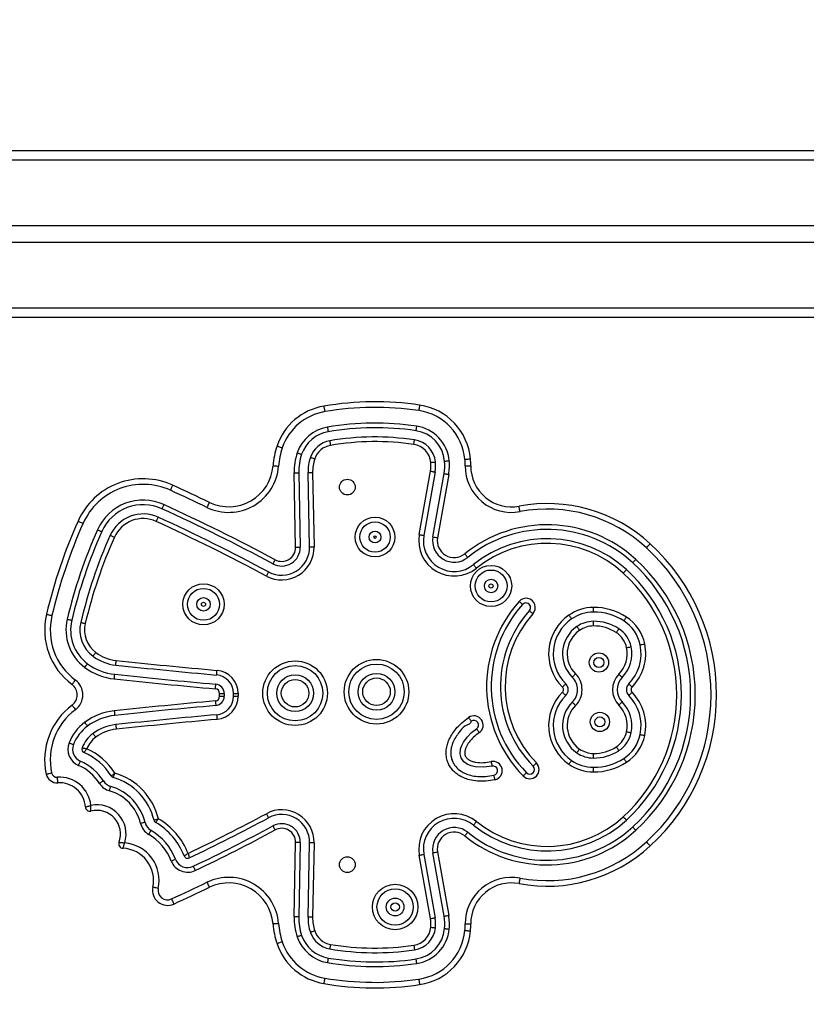
# Model space of a CAD drawing. Units: millimetres. Extents: x -331 to 1086, y 710 to 1417.
# Drawn here: x 386 to 429, y 1028 to 1081 of the extents above; entities that cross this region are included whole.
import ezdxf

# ---------------------------------------------------------------- set-up
doc = ezdxf.new("R2010")
doc.units = ezdxf.units.MM
doc.header["$LTSCALE"] = 50
doc.header["$PDSIZE"] = -1
doc.layers.add('VP-DIM', color=7, linetype='Continuous')
doc.layers.add('VP-EQ', color=7, linetype='Continuous', true_color=0x8a3492)
doc.dimstyles.get("Standard").update_dxf_attribs({"dimtxt": 14, "dimasz": 20, "dimexe": 20, "dimexo": 50, "dimgap": 20, "dimtad": 0, "dimdec": 0, "dimzin": 0, "dimdsep": 46, "dimtxsty": 'Standard', "dimcen": -0.09, "dimadec": 0, "dimazin": 0, "dimtfac": 1, "dimtdec": 4, "dimtofl": 0, "dimtmove": 0, "dimatfit": 3, "dimfxl": 70, "dimfxlon": 1, "dimtolj": 1, "dimtzin": 0, "dimarcsym": 0})

# ---------------------------------------------------------------- blocks, each defined once
blk = doc.blocks.new('*D676')
at = {"layer": 'Defpoints', "color": 0}
for p in [(201.821, 1397.341), (881.821, 966.841), (201.821, 859.841)]:
    blk.add_point(p, dxfattribs=at)
at = {"layer": 'VP-DIM', "color": 0, "lineweight": -2}
for p, q in [((201.821, 1327.341), (201.821, 1417.341)), ((881.821, 1327.341), (881.821, 1417.341)), ((221.821, 1397.341), (510.66, 1397.341)), ((861.821, 1397.341), (585.66, 1397.341))]:
    blk.add_line(p, q, dxfattribs=at)
at = {"layer": 'VP-DIM', "color": 0}
for points in [[(221.821, 1400.674), (221.821, 1394.008), (201.821, 1397.341)], [(861.821, 1394.008), (861.821, 1400.674), (881.821, 1397.341)]]:
    blk.add_solid(points, dxfattribs=at)
at = {"layer": 'VP-DIM', "color": 0, "insert": (548.16, 1397.341), "char_height": 14, "attachment_point": 5}
blk.add_mtext('\\A1;680', dxfattribs=at)
blk = doc.blocks.new('*D677')
at = {"layer": 'Defpoints', "color": 0}
for p in [(732.028, 1331.771), (351.821, 1069.791), (732.028, 865.751)]:
    blk.add_point(p, dxfattribs=at)
at = {"layer": 'VP-DIM', "color": 0, "lineweight": -2}
for p, q in [((351.821, 1261.771), (351.821, 1351.771)), ((732.028, 1261.771), (732.028, 1351.771)), ((371.821, 1331.771), (513.933, 1331.771)), ((712.028, 1331.771), (588.933, 1331.771))]:
    blk.add_line(p, q, dxfattribs=at)
at = {"layer": 'VP-DIM', "color": 0}
for points in [[(371.821, 1335.104), (371.821, 1328.438), (351.821, 1331.771)], [(712.028, 1328.438), (712.028, 1335.104), (732.028, 1331.771)]]:
    blk.add_solid(points, dxfattribs=at)
at = {"layer": 'VP-DIM', "color": 0, "insert": (551.433, 1331.771), "char_height": 14, "attachment_point": 5}
blk.add_mtext('\\A1;380', dxfattribs=at)
blk = doc.blocks.new('wd1457')
at = {"color": 7, "linetype": 'Continuous', "lineweight": 25}
for p, q in [((-607.14, 64.592), (-227.14, 64.592)), ((-607.14, 64.092), (-227.14, 64.092)), ((-607.14, 60.542), (-227.14, 60.542)), ((-607.14, 59.642), (-227.14, 59.642)), ((-607.14, 56.092), (-227.14, 56.092)), ((-607.14, 55.592), (-227.14, 55.592)), ((-557.654, 43.164), (-557.735, 47.182)), ((-557.485, 47.187), (-557.404, 43.169)), ((-556.904, 43.179), (-556.985, 47.197)), ((-556.736, 47.202), (-556.654, 43.184)), ((-550.978, 43.849), (-550.375, 47.275)), ((-550.129, 47.231), (-550.732, 43.806)), ((-550.239, 43.719), (-549.637, 47.145)), ((-549.391, 47.102), (-549.993, 43.676)), ((-561.758, 35.111), (-561.758, 35.265)), ((-561.758, 35.265), (-561.508, 35.265)), ((-561.508, 35.265), (-561.508, 35.111)), ((-561.008, 35.265), (-560.758, 35.265)), ((-561.008, 35.111), (-561.008, 35.265)), ((-560.758, 35.265), (-560.758, 35.111)), ((-561.758, 35.111), (-561.508, 35.111)), ((-561.008, 35.111), (-560.758, 35.111)), ((-557.735, 23.194), (-557.654, 27.211)), ((-557.404, 27.206), (-557.485, 23.189)), ((-556.985, 23.179), (-556.904, 27.196)), ((-556.654, 27.191), (-556.736, 23.174)), ((-549.637, 23.231), (-550.239, 26.656)), ((-549.993, 26.699), (-549.391, 23.274)), ((-550.375, 23.101), (-550.978, 26.526)), ((-550.732, 26.57), (-550.129, 23.144))]:
    blk.add_line(p, q, dxfattribs=at)
at = {"color": 7, "linetype": 'Continuous', "lineweight": 25, "flags": 128}
for points in [[(-556.132, 50.787), (-556.131, 50.781), (-556.129, 50.764), (-556.124, 50.737), (-556.118, 50.7), (-556.11, 50.655), (-556.101, 50.604), (-556.092, 50.549), (-556.082, 50.491)], [(-550.958, 50.843), (-550.959, 50.837), (-550.961, 50.82), (-550.965, 50.793), (-550.971, 50.756), (-550.977, 50.711), (-550.985, 50.66), (-550.993, 50.604), (-551.002, 50.546)], [(-555.939, 49.653), (-555.931, 49.605), (-555.923, 49.559), (-555.916, 49.516), (-555.91, 49.479), (-555.905, 49.448), (-555.901, 49.425), (-555.898, 49.411), (-555.898, 49.407)], [(-551.126, 49.705), (-551.133, 49.657), (-551.14, 49.611), (-551.146, 49.568), (-551.152, 49.531), (-551.157, 49.5), (-551.16, 49.477), (-551.162, 49.463), (-551.163, 49.458)], [(-551.272, 48.716), (-551.265, 48.764), (-551.258, 48.811), (-551.252, 48.854), (-551.247, 48.891), (-551.242, 48.922), (-551.239, 48.945), (-551.237, 48.959), (-551.236, 48.963)], [(-558.657, 48.634), (-558.651, 48.632), (-558.635, 48.626), (-558.609, 48.617), (-558.574, 48.605), (-558.531, 48.591), (-558.482, 48.574), (-558.428, 48.556), (-558.373, 48.537)], [(-555.814, 48.914), (-555.813, 48.909), (-555.81, 48.895), (-555.807, 48.872), (-555.801, 48.841), (-555.795, 48.804), (-555.788, 48.761), (-555.78, 48.715), (-555.772, 48.667)], [(-557.568, 48.264), (-557.522, 48.249), (-557.477, 48.233), (-557.436, 48.22), (-557.4, 48.207), (-557.371, 48.197), (-557.349, 48.19), (-557.336, 48.185), (-557.331, 48.184)], [(-556.858, 48.023), (-556.853, 48.022), (-556.84, 48.017), (-556.818, 48.01), (-556.788, 48), (-556.752, 47.988), (-556.712, 47.974), (-556.667, 47.959), (-556.621, 47.943)], [(-548.514, 47.916), (-548.455, 47.921), (-548.399, 47.927), (-548.348, 47.931), (-548.302, 47.936), (-548.265, 47.939), (-548.238, 47.941), (-548.221, 47.943), (-548.215, 47.944)], [(-558.874, 47.569), (-558.868, 47.568), (-558.851, 47.567), (-558.823, 47.565), (-558.786, 47.562), (-558.741, 47.559), (-558.689, 47.555), (-558.633, 47.551), (-558.575, 47.546)], [(-550.356, 47.747), (-550.307, 47.752), (-550.261, 47.756), (-550.218, 47.76), (-550.18, 47.763), (-550.149, 47.766), (-550.126, 47.768), (-550.112, 47.77), (-550.107, 47.77)], [(-549.609, 47.816), (-549.604, 47.816), (-549.59, 47.818), (-549.567, 47.82), (-549.536, 47.822), (-549.498, 47.826), (-549.455, 47.83), (-549.409, 47.834), (-549.36, 47.839)], [(-548.498, 47.562), (-548.44, 47.562), (-548.384, 47.562), (-548.332, 47.561), (-548.286, 47.561), (-548.249, 47.561), (-548.221, 47.561), (-548.204, 47.561), (-548.198, 47.56)], [(-557.735, 47.182), (-557.687, 47.183), (-557.64, 47.184), (-557.596, 47.184), (-557.559, 47.185), (-557.527, 47.186), (-557.504, 47.186), (-557.49, 47.187), (-557.485, 47.187)], [(-556.985, 47.197), (-556.981, 47.197), (-556.966, 47.197), (-556.943, 47.198), (-556.912, 47.198), (-556.874, 47.199), (-556.831, 47.2), (-556.784, 47.201), (-556.736, 47.202)], [(-550.375, 47.275), (-550.327, 47.266), (-550.281, 47.258), (-550.239, 47.251), (-550.201, 47.244), (-550.171, 47.239), (-550.148, 47.235), (-550.134, 47.232), (-550.129, 47.231)], [(-549.637, 47.145), (-549.632, 47.144), (-549.618, 47.142), (-549.595, 47.138), (-549.565, 47.132), (-549.527, 47.126), (-549.485, 47.118), (-549.439, 47.11), (-549.391, 47.102)], [(-564.292, 46.516), (-564.295, 46.511), (-564.302, 46.495), (-564.313, 46.47), (-564.329, 46.436), (-564.347, 46.395), (-564.369, 46.347), (-564.392, 46.296), (-564.417, 46.243)], [(-564.769, 45.47), (-564.79, 45.425), (-564.809, 45.383), (-564.827, 45.343), (-564.843, 45.309), (-564.856, 45.28), (-564.865, 45.259), (-564.871, 45.246), (-564.873, 45.242)], [(-562.309, 45.586), (-562.311, 45.581), (-562.319, 45.565), (-562.331, 45.54), (-562.347, 45.507), (-562.367, 45.466), (-562.389, 45.419), (-562.414, 45.368), (-562.439, 45.316)], [(-545.538, 45.09), (-545.549, 45.147), (-545.559, 45.203), (-545.569, 45.254), (-545.577, 45.298), (-545.584, 45.335), (-545.589, 45.362), (-545.592, 45.379), (-545.593, 45.385)], [(-565.081, 44.787), (-565.083, 44.783), (-565.089, 44.77), (-565.098, 44.749), (-565.111, 44.721), (-565.127, 44.686), (-565.145, 44.647), (-565.164, 44.604), (-565.184, 44.56)], [(-569.401, 44.58), (-569.396, 44.578), (-569.381, 44.571), (-569.355, 44.56), (-569.321, 44.545), (-569.28, 44.526), (-569.232, 44.505), (-569.181, 44.482), (-569.127, 44.458)], [(-568.351, 44.113), (-568.306, 44.093), (-568.263, 44.074), (-568.224, 44.056), (-568.189, 44.041), (-568.161, 44.028), (-568.14, 44.019), (-568.127, 44.013), (-568.122, 44.011)], [(-567.665, 43.808), (-567.661, 43.806), (-567.648, 43.8), (-567.627, 43.791), (-567.599, 43.778), (-567.564, 43.763), (-567.524, 43.745), (-567.482, 43.726), (-567.437, 43.706)], [(-550.978, 43.849), (-550.93, 43.841), (-550.884, 43.833), (-550.841, 43.825), (-550.804, 43.819), (-550.773, 43.813), (-550.751, 43.809), (-550.737, 43.807), (-550.732, 43.806)], [(-550.239, 43.719), (-550.235, 43.719), (-550.221, 43.716), (-550.198, 43.712), (-550.167, 43.707), (-550.13, 43.7), (-550.087, 43.693), (-550.041, 43.684), (-549.993, 43.676)], [(-557.654, 43.164), (-557.605, 43.165), (-557.558, 43.166), (-557.515, 43.167), (-557.477, 43.168), (-557.446, 43.168), (-557.423, 43.169), (-557.409, 43.169), (-557.404, 43.169)], [(-556.904, 43.179), (-556.899, 43.179), (-556.885, 43.18), (-556.862, 43.18), (-556.831, 43.181), (-556.793, 43.181), (-556.75, 43.182), (-556.703, 43.183), (-556.654, 43.184)], [(-538.711, 43.132), (-538.671, 43.175), (-538.633, 43.217), (-538.598, 43.255), (-538.567, 43.288), (-538.542, 43.316), (-538.523, 43.336), (-538.512, 43.349), (-538.508, 43.353)], [(-548.363, 42.612), (-548.366, 42.616), (-548.375, 42.627), (-548.39, 42.645), (-548.409, 42.669), (-548.433, 42.699), (-548.46, 42.732), (-548.489, 42.769), (-548.52, 42.807)], [(-558.759, 42.488), (-558.782, 42.445), (-558.804, 42.404), (-558.824, 42.366), (-558.842, 42.332), (-558.857, 42.305), (-558.868, 42.285), (-558.875, 42.272), (-558.877, 42.268)], [(-547.892, 42.029), (-547.923, 42.067), (-547.952, 42.103), (-547.979, 42.137), (-548.003, 42.166), (-548.023, 42.19), (-548.037, 42.208), (-548.046, 42.22), (-548.049, 42.223)], [(-539.456, 42.323), (-539.453, 42.326), (-539.443, 42.337), (-539.427, 42.354), (-539.406, 42.377), (-539.381, 42.405), (-539.351, 42.436), (-539.32, 42.471), (-539.287, 42.507)], [(-559.114, 41.827), (-559.116, 41.823), (-559.123, 41.811), (-559.134, 41.79), (-559.148, 41.763), (-559.166, 41.73), (-559.187, 41.691), (-559.209, 41.65), (-559.232, 41.607)], [(-539.964, 41.771), (-539.931, 41.807), (-539.899, 41.841), (-539.87, 41.873), (-539.844, 41.901), (-539.823, 41.924), (-539.807, 41.941), (-539.798, 41.951), (-539.795, 41.955)], [(-545.402, 40.071), (-545.406, 40.074), (-545.416, 40.084), (-545.434, 40.099), (-545.457, 40.12), (-545.485, 40.145), (-545.517, 40.174), (-545.552, 40.205), (-545.589, 40.238)], [(-541.582, 39.911), (-541.582, 39.863), (-541.582, 39.816), (-541.581, 39.773), (-541.581, 39.735), (-541.581, 39.704), (-541.581, 39.681), (-541.58, 39.666), (-541.58, 39.662)], [(-571.104, 39.541), (-571.099, 39.539), (-571.082, 39.536), (-571.055, 39.529), (-571.019, 39.521), (-570.974, 39.51), (-570.924, 39.498), (-570.869, 39.485), (-570.812, 39.472)], [(-545.029, 39.738), (-545.026, 39.735), (-545.015, 39.726), (-544.998, 39.71), (-544.975, 39.689), (-544.946, 39.664), (-544.914, 39.635), (-544.879, 39.604), (-544.843, 39.572)], [(-542.896, 39.497), (-542.869, 39.457), (-542.842, 39.418), (-542.818, 39.383), (-542.796, 39.351), (-542.778, 39.326), (-542.765, 39.307), (-542.757, 39.295), (-542.755, 39.291)], [(-539.798, 39.392), (-539.824, 39.351), (-539.85, 39.312), (-539.873, 39.275), (-539.894, 39.244), (-539.911, 39.217), (-539.923, 39.198), (-539.931, 39.186), (-539.934, 39.182)], [(-569.985, 39.275), (-569.938, 39.264), (-569.892, 39.253), (-569.85, 39.243), (-569.813, 39.234), (-569.783, 39.227), (-569.761, 39.222), (-569.747, 39.219), (-569.742, 39.217)], [(-569.256, 39.102), (-569.251, 39.101), (-569.237, 39.097), (-569.215, 39.092), (-569.184, 39.085), (-569.147, 39.076), (-569.105, 39.066), (-569.06, 39.055), (-569.012, 39.044)], [(-542.471, 38.879), (-542.468, 38.875), (-542.46, 38.864), (-542.447, 38.845), (-542.429, 38.819), (-542.408, 38.788), (-542.383, 38.752), (-542.357, 38.714), (-542.329, 38.673)], [(-541.574, 38.912), (-541.575, 38.96), (-541.575, 39.007), (-541.576, 39.05), (-541.576, 39.088), (-541.576, 39.119), (-541.576, 39.142), (-541.576, 39.157), (-541.576, 39.162)], [(-540.341, 38.553), (-540.315, 38.594), (-540.289, 38.633), (-540.266, 38.669), (-540.245, 38.701), (-540.228, 38.727), (-540.216, 38.746), (-540.208, 38.758), (-540.206, 38.762)], [(-539.784, 37.737), (-539.736, 37.747), (-539.69, 37.757), (-539.648, 37.765), (-539.611, 37.773), (-539.58, 37.779), (-539.558, 37.784), (-539.544, 37.787), (-539.539, 37.788)], [(-539.049, 37.889), (-539.045, 37.89), (-539.031, 37.893), (-539.008, 37.897), (-538.978, 37.904), (-538.941, 37.911), (-538.898, 37.92), (-538.852, 37.93), (-538.805, 37.939)], [(-568.59, 37.273), (-568.588, 37.277), (-568.579, 37.288), (-568.565, 37.307), (-568.547, 37.332), (-568.524, 37.362), (-568.498, 37.397), (-568.47, 37.435), (-568.441, 37.474)], [(-569.038, 36.672), (-569.009, 36.711), (-568.981, 36.748), (-568.955, 36.783), (-568.933, 36.813), (-568.914, 36.838), (-568.9, 36.857), (-568.892, 36.868), (-568.889, 36.872)], [(-567.367, 36.795), (-567.367, 36.8), (-567.365, 36.814), (-567.363, 36.837), (-567.359, 36.868), (-567.355, 36.906), (-567.351, 36.949), (-567.346, 36.995), (-567.341, 37.044)], [(-567.446, 36.049), (-567.441, 36.098), (-567.436, 36.144), (-567.431, 36.187), (-567.427, 36.225), (-567.424, 36.256), (-567.422, 36.279), (-567.42, 36.293), (-567.42, 36.298)], [(-561.917, 36.261), (-561.917, 36.265), (-561.916, 36.28), (-561.914, 36.303), (-561.911, 36.334), (-561.907, 36.371), (-561.903, 36.414), (-561.899, 36.461), (-561.895, 36.51)], [(-542.718, 36.141), (-542.714, 36.144), (-542.704, 36.154), (-542.688, 36.171), (-542.666, 36.193), (-542.639, 36.22), (-542.609, 36.25), (-542.576, 36.283), (-542.541, 36.318)], [(-540.204, 36.307), (-540.169, 36.272), (-540.136, 36.24), (-540.105, 36.209), (-540.078, 36.183), (-540.056, 36.161), (-540.039, 36.145), (-540.029, 36.135), (-540.025, 36.132)], [(-569.725, 35.749), (-569.722, 35.754), (-569.712, 35.768), (-569.695, 35.79), (-569.673, 35.82), (-569.646, 35.856), (-569.615, 35.898), (-569.581, 35.943), (-569.546, 35.99)], [(-561.985, 35.514), (-561.981, 35.562), (-561.976, 35.609), (-561.972, 35.652), (-561.969, 35.69), (-561.966, 35.721), (-561.964, 35.744), (-561.963, 35.758), (-561.962, 35.763)], [(-543.246, 35.609), (-543.212, 35.644), (-543.179, 35.677), (-543.148, 35.707), (-543.122, 35.734), (-543.1, 35.756), (-543.083, 35.773), (-543.073, 35.783), (-543.07, 35.786)], [(-539.668, 35.782), (-539.665, 35.779), (-539.655, 35.769), (-539.638, 35.752), (-539.616, 35.731), (-539.589, 35.704), (-539.558, 35.674), (-539.524, 35.641), (-539.489, 35.607)], [(-543.246, 35.325), (-543.212, 35.291), (-543.179, 35.257), (-543.148, 35.227), (-543.122, 35.2), (-543.1, 35.178), (-543.083, 35.162), (-543.073, 35.151), (-543.07, 35.148)], [(-539.668, 35.152), (-539.665, 35.156), (-539.655, 35.166), (-539.638, 35.182), (-539.616, 35.204), (-539.589, 35.23), (-539.558, 35.26), (-539.524, 35.293), (-539.489, 35.327)], [(-569.725, 34.626), (-569.722, 34.622), (-569.712, 34.608), (-569.695, 34.586), (-569.673, 34.556), (-569.646, 34.519), (-569.615, 34.478), (-569.581, 34.433), (-569.546, 34.386)], [(-561.985, 34.862), (-561.981, 34.813), (-561.976, 34.767), (-561.972, 34.723), (-561.969, 34.686), (-561.966, 34.655), (-561.964, 34.632), (-561.963, 34.618), (-561.962, 34.613)], [(-542.718, 34.793), (-542.714, 34.79), (-542.704, 34.78), (-542.688, 34.764), (-542.666, 34.742), (-542.639, 34.715), (-542.609, 34.684), (-542.576, 34.651), (-542.541, 34.616)], [(-540.204, 34.628), (-540.169, 34.662), (-540.136, 34.695), (-540.105, 34.725), (-540.078, 34.751), (-540.056, 34.773), (-540.039, 34.789), (-540.029, 34.799), (-540.025, 34.803)], [(-567.446, 34.326), (-567.441, 34.278), (-567.436, 34.231), (-567.431, 34.188), (-567.427, 34.151), (-567.424, 34.12), (-567.422, 34.097), (-567.42, 34.082), (-567.42, 34.078)], [(-561.917, 34.115), (-561.917, 34.11), (-561.916, 34.096), (-561.914, 34.073), (-561.911, 34.042), (-561.907, 34.004), (-561.903, 33.961), (-561.899, 33.914), (-561.895, 33.866)], [(-569.038, 33.704), (-569.009, 33.665), (-568.981, 33.627), (-568.955, 33.592), (-568.933, 33.562), (-568.914, 33.537), (-568.9, 33.519), (-568.892, 33.507), (-568.889, 33.503)], [(-567.367, 33.58), (-567.367, 33.576), (-567.365, 33.562), (-567.363, 33.539), (-567.359, 33.508), (-567.355, 33.47), (-567.351, 33.427), (-567.346, 33.38), (-567.341, 33.332)], [(-548.171, 33.762), (-548.174, 33.766), (-548.182, 33.777), (-548.195, 33.796), (-548.213, 33.822), (-548.235, 33.853), (-548.259, 33.889), (-548.286, 33.927), (-548.314, 33.967)], [(-568.59, 33.102), (-568.588, 33.098), (-568.579, 33.087), (-568.565, 33.069), (-568.547, 33.044), (-568.524, 33.013), (-568.498, 32.979), (-568.47, 32.941), (-568.441, 32.902)], [(-547.052, 31.337), (-547.052, 31.337), (-547.5, 31.277), (-547.966, 31.301), (-548.182, 31.354), (-548.393, 31.444), (-548.573, 31.574), (-548.722, 31.786), (-548.775, 32.002), (-548.749, 32.267), (-548.685, 32.455), (-548.59, 32.636), (-548.392, 32.904), (-548.15, 33.146), (-547.886, 33.351)], [(-547.886, 33.351), (-547.884, 33.347), (-547.876, 33.335), (-547.862, 33.316), (-547.845, 33.291), (-547.823, 33.26), (-547.798, 33.224), (-547.772, 33.186), (-547.744, 33.146)], [(-539.784, 33.197), (-539.736, 33.187), (-539.69, 33.178), (-539.648, 33.169), (-539.611, 33.161), (-539.58, 33.155), (-539.558, 33.15), (-539.544, 33.147), (-539.539, 33.146)], [(-539.049, 33.045), (-539.045, 33.044), (-539.031, 33.042), (-539.008, 33.037), (-538.978, 33.031), (-538.941, 33.023), (-538.898, 33.014), (-538.852, 33.005), (-538.805, 32.995)], [(-569.884, 32.591), (-569.839, 32.573), (-569.795, 32.556), (-569.755, 32.541), (-569.719, 32.527), (-569.69, 32.516), (-569.669, 32.508), (-569.655, 32.502), (-569.651, 32.501)], [(-542.471, 32.055), (-542.468, 32.059), (-542.46, 32.071), (-542.447, 32.09), (-542.429, 32.115), (-542.408, 32.146), (-542.383, 32.182), (-542.357, 32.221), (-542.329, 32.261)], [(-541.576, 31.773), (-541.576, 31.778), (-541.576, 31.792), (-541.576, 31.815), (-541.576, 31.846), (-541.576, 31.884), (-541.575, 31.927), (-541.575, 31.974), (-541.574, 32.023)], [(-540.206, 32.172), (-540.208, 32.176), (-540.216, 32.188), (-540.228, 32.207), (-540.245, 32.233), (-540.266, 32.265), (-540.289, 32.301), (-540.315, 32.341), (-540.341, 32.382)], [(-569.377, 31.378), (-569.358, 31.422), (-569.339, 31.465), (-569.322, 31.505), (-569.307, 31.54), (-569.294, 31.568), (-569.285, 31.589), (-569.28, 31.602), (-569.278, 31.607)], [(-547.104, 31.582), (-547.094, 31.534), (-547.084, 31.488), (-547.075, 31.446), (-547.067, 31.409), (-547.061, 31.378), (-547.056, 31.356), (-547.053, 31.342), (-547.052, 31.337)], [(-544.651, 31.507), (-544.686, 31.472), (-544.719, 31.44), (-544.75, 31.409), (-544.777, 31.383), (-544.8, 31.361), (-544.816, 31.345), (-544.826, 31.335), (-544.83, 31.331)], [(-542.896, 31.437), (-542.869, 31.477), (-542.842, 31.516), (-542.818, 31.552), (-542.796, 31.583), (-542.778, 31.608), (-542.765, 31.627), (-542.757, 31.639), (-542.755, 31.643)], [(-539.934, 31.752), (-539.931, 31.748), (-539.923, 31.736), (-539.911, 31.717), (-539.894, 31.691), (-539.873, 31.659), (-539.85, 31.623), (-539.824, 31.583), (-539.798, 31.542)], [(-571.121, 30.907), (-571.115, 30.909), (-571.098, 30.912), (-571.071, 30.918), (-571.035, 30.926), (-570.99, 30.936), (-570.94, 30.947), (-570.885, 30.958), (-570.827, 30.971)], [(-545.365, 30.806), (-545.33, 30.84), (-545.296, 30.873), (-545.266, 30.903), (-545.238, 30.93), (-545.216, 30.951), (-545.2, 30.968), (-545.19, 30.978), (-545.186, 30.981)], [(-541.58, 31.273), (-541.58, 31.268), (-541.581, 31.254), (-541.581, 31.231), (-541.581, 31.2), (-541.581, 31.162), (-541.582, 31.118), (-541.582, 31.072), (-541.582, 31.023)], [(-570.492, 30.436), (-570.492, 30.441), (-570.493, 30.458), (-570.495, 30.486), (-570.498, 30.523), (-570.501, 30.569), (-570.505, 30.62), (-570.509, 30.677), (-570.513, 30.735)], [(-568.245, 30.406), (-568.204, 30.433), (-568.164, 30.458), (-568.128, 30.481), (-568.096, 30.501), (-568.07, 30.518), (-568.05, 30.53), (-568.038, 30.538), (-568.034, 30.54)], [(-546.895, 30.604), (-546.905, 30.651), (-546.915, 30.697), (-546.924, 30.739), (-546.932, 30.776), (-546.939, 30.807), (-546.943, 30.829), (-546.946, 30.843), (-546.947, 30.848)], [(-567.708, 30.002), (-567.695, 30.049), (-567.682, 30.094), (-567.669, 30.136), (-567.659, 30.172), (-567.65, 30.202), (-567.644, 30.224), (-567.64, 30.238), (-567.638, 30.242)], [(-559.232, 28.768), (-559.209, 28.725), (-559.187, 28.684), (-559.166, 28.646), (-559.148, 28.613), (-559.134, 28.585), (-559.123, 28.565), (-559.116, 28.552), (-559.114, 28.548)], [(-565.784, 28.3), (-565.789, 28.299), (-565.803, 28.296), (-565.825, 28.29), (-565.856, 28.283), (-565.892, 28.274), (-565.934, 28.264), (-565.98, 28.253), (-566.027, 28.241)], [(-547.892, 28.347), (-547.923, 28.309), (-547.952, 28.272), (-547.979, 28.239), (-548.003, 28.209), (-548.023, 28.185), (-548.037, 28.167), (-548.046, 28.156), (-548.049, 28.152)], [(-539.964, 28.605), (-539.931, 28.569), (-539.899, 28.534), (-539.87, 28.502), (-539.844, 28.474), (-539.823, 28.452), (-539.807, 28.435), (-539.798, 28.424), (-539.795, 28.421)], [(-565.461, 27.862), (-565.463, 27.858), (-565.47, 27.846), (-565.482, 27.826), (-565.498, 27.799), (-565.517, 27.767), (-565.539, 27.73), (-565.563, 27.689), (-565.588, 27.647)], [(-558.877, 28.108), (-558.875, 28.103), (-558.868, 28.091), (-558.857, 28.07), (-558.842, 28.043), (-558.824, 28.01), (-558.804, 27.972), (-558.782, 27.93), (-558.759, 27.887)], [(-548.363, 27.763), (-548.366, 27.759), (-548.375, 27.748), (-548.39, 27.73), (-548.409, 27.706), (-548.433, 27.677), (-548.46, 27.643), (-548.489, 27.607), (-548.52, 27.569)], [(-539.456, 28.053), (-539.453, 28.049), (-539.443, 28.039), (-539.427, 28.022), (-539.406, 27.999), (-539.381, 27.971), (-539.351, 27.939), (-539.32, 27.905), (-539.287, 27.869)], [(-557.404, 27.206), (-557.409, 27.207), (-557.423, 27.207), (-557.446, 27.207), (-557.477, 27.208), (-557.515, 27.209), (-557.558, 27.21), (-557.605, 27.21), (-557.654, 27.211)], [(-556.654, 27.191), (-556.703, 27.192), (-556.75, 27.193), (-556.793, 27.194), (-556.831, 27.195), (-556.862, 27.195), (-556.885, 27.196), (-556.899, 27.196), (-556.904, 27.196)], [(-538.711, 27.243), (-538.671, 27.2), (-538.633, 27.159), (-538.598, 27.121), (-538.567, 27.087), (-538.542, 27.06), (-538.523, 27.039), (-538.512, 27.027), (-538.508, 27.022)], [(-550.239, 26.656), (-550.235, 26.657), (-550.221, 26.659), (-550.198, 26.663), (-550.167, 26.669), (-550.13, 26.675), (-550.087, 26.683), (-550.041, 26.691), (-549.993, 26.699)], [(-564.135, 26.301), (-564.14, 26.299), (-564.153, 26.294), (-564.175, 26.286), (-564.204, 26.275), (-564.239, 26.261), (-564.279, 26.245), (-564.323, 26.228), (-564.368, 26.21)], [(-550.978, 26.526), (-550.93, 26.535), (-550.884, 26.543), (-550.841, 26.55), (-550.804, 26.557), (-550.773, 26.562), (-550.751, 26.566), (-550.737, 26.569), (-550.732, 26.57)], [(-563.181, 25.924), (-563.179, 25.919), (-563.173, 25.907), (-563.163, 25.886), (-563.15, 25.858), (-563.133, 25.824), (-563.115, 25.785), (-563.094, 25.742), (-563.073, 25.698)], [(-562.439, 25.06), (-562.414, 25.007), (-562.389, 24.956), (-562.367, 24.91), (-562.347, 24.869), (-562.331, 24.835), (-562.319, 24.81), (-562.311, 24.795), (-562.309, 24.79)], [(-545.538, 25.286), (-545.549, 25.228), (-545.559, 25.173), (-545.569, 25.122), (-545.577, 25.077), (-545.584, 25.04), (-545.589, 25.013), (-545.592, 24.996), (-545.593, 24.991)], [(-565.067, 24.732), (-565.124, 24.744), (-565.179, 24.756), (-565.23, 24.767), (-565.275, 24.777), (-565.311, 24.784), (-565.338, 24.79), (-565.355, 24.794), (-565.36, 24.795)], [(-564.356, 24.16), (-564.332, 24.107), (-564.309, 24.056), (-564.287, 24.008), (-564.268, 23.967), (-564.253, 23.933), (-564.241, 23.908), (-564.234, 23.892), (-564.232, 23.887)], [(-557.485, 23.189), (-557.49, 23.189), (-557.504, 23.189), (-557.527, 23.19), (-557.559, 23.19), (-557.596, 23.191), (-557.64, 23.192), (-557.687, 23.193), (-557.735, 23.194)], [(-556.736, 23.174), (-556.784, 23.175), (-556.831, 23.176), (-556.874, 23.176), (-556.912, 23.177), (-556.943, 23.178), (-556.966, 23.178), (-556.981, 23.179), (-556.985, 23.179)], [(-550.375, 23.101), (-550.327, 23.109), (-550.281, 23.117), (-550.239, 23.125), (-550.201, 23.131), (-550.171, 23.137), (-550.148, 23.141), (-550.134, 23.143), (-550.129, 23.144)], [(-549.637, 23.231), (-549.632, 23.231), (-549.618, 23.234), (-549.595, 23.238), (-549.565, 23.243), (-549.527, 23.25), (-549.485, 23.257), (-549.439, 23.265), (-549.391, 23.274)], [(-558.575, 22.829), (-558.633, 22.825), (-558.689, 22.821), (-558.741, 22.817), (-558.786, 22.813), (-558.823, 22.811), (-558.851, 22.809), (-558.868, 22.807), (-558.874, 22.807)], [(-556.621, 22.433), (-556.667, 22.417), (-556.712, 22.402), (-556.752, 22.388), (-556.788, 22.376), (-556.818, 22.366), (-556.84, 22.358), (-556.853, 22.354), (-556.858, 22.352)], [(-550.356, 22.628), (-550.307, 22.624), (-550.261, 22.619), (-550.218, 22.615), (-550.18, 22.612), (-550.149, 22.609), (-550.126, 22.607), (-550.112, 22.606), (-550.107, 22.605)], [(-549.609, 22.56), (-549.604, 22.559), (-549.59, 22.558), (-549.567, 22.556), (-549.536, 22.553), (-549.498, 22.55), (-549.455, 22.546), (-549.409, 22.541), (-549.36, 22.537)], [(-548.514, 22.459), (-548.455, 22.454), (-548.399, 22.449), (-548.348, 22.444), (-548.302, 22.44), (-548.265, 22.437), (-548.238, 22.434), (-548.221, 22.433), (-548.215, 22.432)], [(-548.498, 22.813), (-548.44, 22.814), (-548.384, 22.814), (-548.332, 22.814), (-548.286, 22.815), (-548.249, 22.815), (-548.221, 22.815), (-548.204, 22.815), (-548.198, 22.815)], [(-558.373, 21.838), (-558.428, 21.819), (-558.482, 21.801), (-558.531, 21.785), (-558.574, 21.77), (-558.609, 21.758), (-558.635, 21.749), (-558.651, 21.744), (-558.657, 21.742)], [(-557.331, 22.192), (-557.336, 22.19), (-557.349, 22.186), (-557.371, 22.178), (-557.4, 22.168), (-557.436, 22.156), (-557.477, 22.142), (-557.522, 22.127), (-557.568, 22.111)], [(-555.772, 21.708), (-555.78, 21.66), (-555.788, 21.614), (-555.795, 21.571), (-555.801, 21.534), (-555.807, 21.503), (-555.81, 21.481), (-555.813, 21.467), (-555.814, 21.462)], [(-551.272, 21.659), (-551.265, 21.611), (-551.258, 21.565), (-551.252, 21.522), (-551.247, 21.484), (-551.242, 21.454), (-551.239, 21.431), (-551.237, 21.417), (-551.236, 21.412)], [(-555.898, 20.969), (-555.898, 20.964), (-555.901, 20.95), (-555.905, 20.927), (-555.91, 20.897), (-555.916, 20.859), (-555.923, 20.817), (-555.931, 20.771), (-555.939, 20.723)], [(-551.163, 20.917), (-551.162, 20.913), (-551.16, 20.899), (-551.157, 20.876), (-551.152, 20.845), (-551.146, 20.807), (-551.14, 20.765), (-551.133, 20.718), (-551.126, 20.67)], [(-556.082, 19.885), (-556.092, 19.827), (-556.101, 19.771), (-556.11, 19.72), (-556.118, 19.675), (-556.124, 19.639), (-556.129, 19.611), (-556.131, 19.595), (-556.132, 19.589)], [(-551.002, 19.829), (-550.993, 19.771), (-550.985, 19.716), (-550.977, 19.664), (-550.971, 19.619), (-550.965, 19.582), (-550.961, 19.555), (-550.959, 19.538), (-550.958, 19.532)]]:
    blk.add_lwpolyline(points, dxfattribs=at)
at = {"color": 7, "linetype": 'Continuous', "lineweight": 25}
for centre, radius in [((-554.863, 46.413), 0.425), ((-553.368, 43.714), 1.07), ((-553.368, 43.714), 0.82), ((-553.368, 43.714), 0.32), ((-553.368, 43.714), 0.07), ((-547.102, 41.071), 1.113), ((-547.102, 41.071), 0.863), ((-562.628, 40.079), 1.113), ((-547.102, 41.071), 0.363), ((-547.102, 41.071), 0.113), ((-562.628, 40.079), 0.863), ((-562.628, 40.079), 0.363), ((-562.628, 40.079), 0.113), ((-541.278, 36.936), 0.52), ((-557.681, 35.278), 1.745), ((-557.681, 35.278), 1.495), ((-553.287, 35.355), 1.745), ((-553.287, 35.355), 1.495), ((-541.278, 36.936), 0.27), ((-557.681, 35.278), 0.995), ((-553.287, 35.355), 0.995), ((-557.681, 35.278), 0.745), ((-553.287, 35.355), 0.745), ((-541.227, 33.726), 0.52), ((-541.227, 33.726), 0.27), ((-554.863, 26.013), 0.425), ((-552.282, 23.726), 1.229), ((-552.282, 23.726), 0.979), ((-552.282, 23.726), 0.479), ((-552.282, 23.726), 0.229)]:
    blk.add_circle(centre, radius, dxfattribs=at)
for centre, radius, start, end in [((-555.589, 47.593), 3.24, 99.6592, 161.2572), ((-553.368, 34.544), 16.477, 81.5897, 99.6592), ((-553.368, 34.544), 16.177, 81.5897, 99.6592), ((-551.43, 47.649), 2.929, 5.2354, 81.5897), ((-551.43, 47.649), 3.229, 5.2354, 81.5897), ((-555.589, 47.593), 2.94, 99.6592, 161.2572), ((-555.589, 47.593), 2.09, 99.6592, 161.2572), ((-553.368, 34.544), 15.327, 81.5897, 99.6592), ((-553.368, 34.544), 15.077, 81.5897, 99.6592), ((-551.43, 47.649), 2.079, 5.2354, 81.5897), ((-555.589, 47.593), 1.84, 99.6592, 161.2572), ((-553.368, 34.544), 14.577, 81.5897, 99.6592), ((-551.43, 47.649), 1.329, 5.2354, 81.5897), ((-551.43, 47.649), 1.829, 5.2354, 81.5897), ((-554.567, 47.246), 4.319, 161.2572, 175.7135), ((-554.567, 47.246), 4.019, 161.2572, 175.7135), ((-555.589, 47.593), 1.34, 99.6592, 161.2572), ((-555.589, 47.593), 1.09, 99.6592, 161.2572), ((-553.368, 34.544), 14.327, 81.5897, 99.6592), ((-551.43, 47.649), 1.079, 5.2354, 81.5897), ((-554.567, 47.246), 3.169, 161.2572, 181.1611), ((-554.567, 47.246), 2.919, 161.2572, 181.1611), ((-554.567, 47.246), 2.419, 161.2572, 181.1611), ((-554.567, 47.246), 2.169, 161.2572, 181.1611), ((-552.135, 47.584), 3.636, 359.6528, 5.2354), ((-552.135, 47.584), 3.936, 359.6528, 5.2354), ((-561.267, 47.748), 2.7, 244.2777, 355.7135), ((-561.267, 47.748), 2.4, 244.2777, 355.7135), ((-552.135, 47.584), 1.786, 350.023, 5.2354), ((-552.135, 47.584), 2.036, 350.023, 5.2354), ((-552.135, 47.584), 2.536, 350.023, 5.2354), ((-552.135, 47.584), 2.786, 350.023, 5.2354), ((-545.999, 47.547), 2.5, 179.6528, 280.6185), ((-545.999, 47.547), 2.2, 179.6528, 280.6185), ((-565.888, 43.017), 3.845, 65.4804, 156.0171), ((-565.888, 43.017), 3.545, 65.4804, 156.0171), ((-607.601, -48.43), 104.357, 64.2777, 65.48041), ((-607.601, -48.43), 104.057, 64.2777, 65.48041), ((-565.888, 43.017), 2.695, 65.4804, 156.0171), ((-565.888, 43.017), 2.445, 65.4804, 156.0171), ((-607.601, -48.43), 102.957, 61.75492, 65.48041), ((-607.601, -48.43), 103.207, 61.75492, 65.48041), ((-544.077, 37.301), 8.225, 47.3803, 100.6185), ((-544.077, 37.301), 7.925, 47.3803, 100.6185), ((-565.888, 43.017), 1.945, 65.4804, 156.0171), ((-565.888, 43.017), 1.695, 65.4804, 156.0171), ((-607.601, -48.43), 102.457, 61.75492, 65.48041), ((-543.158, 32.905), 28.723, 156.0171, 166.6432), ((-543.158, 32.905), 28.423, 156.0171, 166.6432), ((-607.601, -48.43), 102.207, 61.75492, 65.48041), ((-544.077, 37.301), 7.075, 47.3803, 128.8966), ((-543.158, 32.905), 27.573, 156.0171, 166.6432), ((-543.158, 32.905), 27.323, 156.0171, 166.6432), ((-543.158, 32.905), 26.823, 156.0171, 166.6432), ((-543.158, 32.905), 26.573, 156.0171, 166.6432), ((-549.094, 43.518), 1.913, 170.023, 308.8966), ((-549.094, 43.518), 1.663, 170.023, 308.8966), ((-549.094, 43.518), 1.163, 170.023, 308.8966), ((-549.094, 43.518), 0.913, 170.023, 308.8966), ((-544.077, 37.301), 6.825, 47.3803, 128.8966), ((-544.077, 37.301), 6.325, 47.3803, 128.8966), ((-558.404, 43.149), 1.75, 241.7549, 1.1611), ((-558.404, 43.149), 1.5, 241.7549, 1.1611), ((-558.404, 43.149), 1, 241.7549, 1.1611), ((-558.404, 43.149), 0.75, 241.7549, 1.1611), ((-544.077, 37.301), 6.075, 47.3803, 128.8966), ((-546.022, 35.188), 10.796, 312.6197, 47.3803), ((-546.022, 35.188), 11.096, 312.6197, 47.3803), ((-546.022, 35.188), 9.696, 312.6197, 47.3803), ((-546.022, 35.188), 9.946, 312.6197, 47.3803), ((-546.022, 35.188), 8.946, 312.6197, 47.3803), ((-546.022, 35.188), 9.196, 312.6197, 47.3803), ((-540.442, 35.641), 6.9, 138.2288, 224.4916), ((-540.442, 35.641), 6.65, 138.2288, 224.4916), ((-545.216, 39.905), 0.5, 318.2288, 138.2288), ((-545.216, 39.905), 0.25, 318.2288, 138.2288), ((-541.563, 37.561), 2.35, 90.4622, 124.5501), ((-541.556, 36.677), 3.235, 57.0722, 90.4622), ((-567.533, 38.693), 3.67, 166.6432, 233.3302), ((-567.533, 38.693), 3.37, 166.6432, 233.3302), ((-540.442, 35.641), 6.15, 138.2288, 224.4916), ((-540.442, 35.641), 5.9, 138.2288, 224.4916), ((-541.458, 37.408), 2.537, 124.5501, 225.1621), ((-541.563, 37.561), 2.1, 90.4622, 124.5501), ((-541.556, 36.677), 2.985, 57.0722, 90.4622), ((-541.037, 37.479), 2.279, 11.6623, 57.0722), ((-567.533, 38.693), 2.52, 166.6432, 233.3302), ((-567.533, 38.693), 2.27, 166.6432, 233.3302), ((-567.533, 38.693), 1.77, 166.6432, 233.3302), ((-567.533, 38.693), 1.52, 166.6432, 233.3302), ((-541.458, 37.408), 2.287, 124.5501, 225.1621), ((-541.458, 37.408), 1.787, 124.5501, 225.1621), ((-541.563, 37.561), 1.6, 90.4622, 124.5501), ((-541.563, 37.561), 1.35, 90.4622, 124.5501), ((-541.556, 36.677), 2.485, 57.0722, 90.4622), ((-541.556, 36.677), 2.235, 57.0722, 90.4622), ((-541.037, 37.479), 2.029, 11.6623, 57.0722), ((-541.458, 37.408), 1.537, 124.5501, 225.1621), ((-541.037, 37.479), 1.279, 11.6623, 57.0722), ((-541.037, 37.479), 1.529, 11.6623, 57.0722), ((-541.338, 37.417), 1.837, 315.6074, 11.6623), ((-541.338, 37.417), 2.337, 315.6074, 11.6623), ((-541.338, 37.417), 2.587, 315.6074, 11.6623), ((-567.106, 39.267), 2.485, 233.3302, 263.9743), ((-567.106, 39.267), 2.235, 233.3302, 263.9743), ((-541.338, 37.417), 1.587, 315.6074, 11.6623), ((-567.106, 39.267), 2.985, 233.3302, 263.9743), ((-528.645, 403.625), 368.868, 263.9743, 264.82488), ((-528.645, 403.625), 368.618, 263.9743, 264.82488), ((-567.106, 39.267), 3.235, 233.3302, 263.9743), ((-528.645, 403.625), 369.368, 263.9743, 264.82488), ((-562.008, 35.265), 1, 0, 84.8249), ((-562.008, 35.265), 1.25, 0, 84.8249), ((-543.387, 35.467), 1.2, 314.8379, 45.1621), ((-539.347, 35.467), 1.2, 135.6074, 224.3926), ((-570.143, 35.188), 0.7, 306.6698, 53.3302), ((-570.143, 35.188), 1, 306.6698, 53.3302), ((-528.645, 403.625), 369.618, 263.9743, 264.82488), ((-562.008, 35.265), 0.5, 0, 84.8249), ((-543.387, 35.467), 0.45, 314.8379, 45.1621), ((-543.387, 35.467), 0.95, 314.8379, 45.1621), ((-539.347, 35.467), 0.95, 135.6074, 224.3926), ((-539.347, 35.467), 0.45, 135.6074, 224.3926), ((-562.008, 35.265), 0.25, 360, 84.8249), ((-541.458, 33.527), 2.537, 134.8379, 235.4499), ((-541.458, 33.527), 2.287, 134.8379, 235.4499), ((-543.387, 35.467), 0.2, 314.8379, 45.1621), ((-541.338, 33.518), 2.337, 348.3377, 44.3926), ((-539.347, 35.467), 0.2, 135.6074, 224.3926), ((-541.338, 33.518), 2.587, 348.3377, 44.3926), ((-567.533, 31.683), 3.67, 126.6698, 192.192), ((-528.645, -333.25), 369.618, 95.17512, 96.0257), ((-528.645, -333.25), 369.368, 95.17512, 96.0257), ((-562.008, 35.111), 0.25, 275.1751, 0), ((-562.008, 35.111), 0.5, 275.1751, 0), ((-562.008, 35.111), 1, 275.1751, 0), ((-562.008, 35.111), 1.25, 275.1751, 0), ((-541.458, 33.527), 1.787, 134.8379, 235.4499), ((-541.458, 33.527), 1.537, 134.8379, 235.4499), ((-541.338, 33.518), 1.587, 348.3377, 44.3926), ((-541.338, 33.518), 1.837, 348.3377, 44.3926), ((-567.533, 31.683), 3.37, 126.6698, 192.192), ((-567.106, 31.109), 3.235, 96.0257, 126.6698), ((-567.106, 31.109), 2.985, 96.0257, 126.6698), ((-528.645, -333.25), 368.868, 95.17512, 96.0257), ((-548.029, 33.556), 0.5, 304.7645, 124.7645), ((-567.533, 31.683), 2.52, 126.6698, 158.8729), ((-567.106, 31.109), 2.485, 96.0257, 126.6698), ((-528.645, -333.25), 368.618, 95.17512, 96.0257), ((-548.029, 33.556), 0.25, 304.7645, 124.7645), ((-567.533, 31.683), 2.27, 126.6698, 158.8729), ((-567.533, 31.683), 1.77, 126.6698, 158.8729), ((-567.106, 31.109), 2.235, 96.0257, 126.6698), ((-541.037, 33.456), 1.279, 302.9278, 348.3377), ((-541.037, 33.456), 1.529, 302.9278, 348.3377), ((-541.037, 33.456), 2.029, 302.9278, 348.3377), ((-541.037, 33.456), 2.279, 302.9278, 348.3377), ((-568.998, 32.248), 0.95, 158.8729, 246.451), ((-568.998, 32.248), 0.7, 158.8729, 246.451), ((-567.533, 31.683), 1.52, 126.6698, 157.0799), ((-568.998, 32.248), 0.2, 158.8729, 246.451), ((-570.393, 29.048), 3.291, 32.3134, 66.451), ((-570.393, 29.048), 3.541, 32.619, 65.6632), ((-541.563, 33.373), 1.6, 235.4499, 269.5378), ((-541.563, 33.373), 1.35, 235.4499, 269.5378), ((-541.556, 34.258), 2.485, 269.5378, 302.9278), ((-541.556, 34.258), 2.235, 269.5378, 302.9278), ((-570.393, 29.048), 2.791, 32.3134, 66.451), ((-547, 31.093), 0.5, 282.0568, 102.0568), ((-545.008, 31.156), 0.5, 224.4916, 44.4916), ((-541.563, 33.373), 2.35, 235.4499, 269.5378), ((-541.563, 33.373), 2.1, 235.4499, 269.5378), ((-541.556, 34.258), 3.235, 269.5378, 302.9278), ((-541.556, 34.258), 2.985, 269.5378, 302.9278), ((-570.534, 31.034), 0.6, 192.192, 274.0758), ((-570.534, 31.034), 0.3, 192.192, 274.0758), ((-570.393, 29.048), 2.541, 32.3134, 66.451), ((-568.388, 27.67), 3.429, 13.9505, 73.4252), ((-547, 31.093), 0.25, 282.0568, 102.0568), ((-545.008, 31.156), 0.25, 224.4916, 44.4916), ((-570.393, 29.048), 1.691, 5.7076, 94.0758), ((-570.393, 29.048), 1.391, 3.4219, 94.0758), ((-567.442, 30.914), 0.95, 212.3134, 253.7408), ((-567.442, 30.914), 0.7, 212.3134, 253.7408), ((-567.442, 30.914), 0.2, 212.3134, 253.7408), ((-568.388, 27.67), 3.179, 13.5981, 73.7408), ((-568.388, 27.67), 2.429, 13.5981, 73.7408), ((-568.388, 27.67), 2.679, 13.5981, 73.7408), ((-568.762, 29.146), 0.243, 183.4219, 284.2026), ((-568.388, 27.67), 1.579, 342.3989, 101.7519), ((-568.388, 27.67), 1.279, 339.6389, 104.2026), ((-607.601, 118.806), 102.207, 295.58887, 298.24508), ((-558.404, 27.227), 1.75, 358.8389, 118.2451), ((-549.094, 26.858), 1.913, 51.1034, 189.977), ((-565.104, 28.465), 0.95, 193.5981, 239.3672), ((-565.104, 28.465), 0.7, 193.5981, 239.3672), ((-565.104, 28.465), 0.2, 193.5981, 239.3672), ((-567.06, 25.162), 3.639, 21.2847, 59.3672), ((-567.06, 25.162), 3.889, 22.0783, 59.0568), ((-607.601, 118.806), 102.457, 295.55888, 298.24508), ((-558.404, 27.227), 1.5, 358.8389, 118.2451), ((-558.404, 27.227), 1, 358.8389, 118.2451), ((-549.094, 26.858), 1.663, 51.1034, 189.977), ((-544.077, 33.075), 6.325, 231.1034, 312.6197), ((-544.077, 33.075), 6.075, 231.1034, 312.6197), ((-567.06, 25.162), 3.139, 21.2847, 59.3672), ((-607.601, 118.806), 102.957, 295.55888, 298.24508), ((-607.601, 118.806), 103.207, 295.55888, 298.24508), ((-558.404, 27.227), 0.75, 358.8389, 118.2451), ((-549.094, 26.858), 1.163, 51.1034, 189.977), ((-549.094, 26.858), 0.913, 51.1034, 189.977), ((-544.077, 33.075), 7.075, 231.1034, 312.6197), ((-544.077, 33.075), 6.825, 231.1034, 312.6197), ((-566.962, 27.141), 0.243, 159.6389, 267.158), ((-567.06, 25.162), 2.039, 347.8187, 85.029), ((-567.06, 25.162), 2.889, 21.2847, 59.3672), ((-544.077, 33.075), 7.925, 259.3815, 312.6197), ((-567.06, 25.162), 1.739, 347.8187, 87.158), ((-544.077, 33.075), 8.225, 259.3815, 312.6197), ((-563.483, 26.555), 0.95, 201.2847, 295.5589), ((-563.483, 26.555), 0.7, 201.2847, 295.5589), ((-563.483, 26.555), 0.2, 201.2847, 295.5589), ((-607.601, 118.806), 104.057, 294.55601, 295.7223), ((-561.267, 22.627), 2.7, 4.2865, 115.7223), ((-561.267, 22.627), 2.4, 4.2865, 115.7223), ((-545.999, 22.828), 2.5, 79.3815, 180.3472), ((-545.999, 22.828), 2.2, 79.3815, 180.3472), ((-564.568, 24.624), 0.81, 167.8187, 294.556), ((-564.568, 24.624), 0.51, 167.8187, 294.556), ((-607.601, 118.806), 104.357, 294.55601, 295.7223), ((-554.567, 23.13), 3.169, 178.8389, 198.7428), ((-554.567, 23.13), 2.919, 178.8389, 198.7428), ((-554.567, 23.13), 2.419, 178.8389, 198.7428), ((-554.567, 23.13), 2.169, 178.8389, 198.7428), ((-552.135, 22.791), 1.786, 354.7646, 9.977), ((-552.135, 22.791), 2.036, 354.7646, 9.977), ((-552.135, 22.791), 2.536, 354.7646, 9.977), ((-552.135, 22.791), 2.786, 354.7646, 9.977), ((-554.567, 23.13), 4.319, 184.2865, 198.7428), ((-554.567, 23.13), 4.019, 184.2865, 198.7428), ((-555.589, 22.783), 1.34, 198.7428, 260.3408), ((-555.589, 22.783), 1.09, 198.7428, 260.3408), ((-551.43, 22.727), 1.079, 278.4103, 354.7646), ((-551.43, 22.727), 1.329, 278.4103, 354.7646), ((-551.43, 22.727), 1.829, 278.4103, 354.7646), ((-551.43, 22.727), 2.079, 278.4103, 354.7646), ((-551.43, 22.727), 2.929, 278.4103, 354.7646), ((-551.43, 22.727), 3.229, 278.4103, 354.7646), ((-552.135, 22.791), 3.636, 354.7646, 0.3472), ((-552.135, 22.791), 3.936, 354.7646, 0.3472), ((-555.589, 22.783), 2.94, 198.7428, 260.3408), ((-555.589, 22.783), 2.09, 198.7428, 260.3408), ((-555.589, 22.783), 1.84, 198.7428, 260.3408), ((-555.589, 22.783), 3.24, 198.7428, 260.3408), ((-553.368, 35.832), 14.577, 260.3408, 278.4103), ((-553.368, 35.832), 14.327, 260.3408, 278.4103), ((-553.368, 35.832), 15.077, 260.3408, 278.4103), ((-553.368, 35.832), 15.327, 260.3408, 278.4103), ((-553.368, 35.832), 16.177, 260.3408, 278.4103), ((-553.368, 35.832), 16.477, 260.3408, 278.4103)]:
    blk.add_arc(centre, radius, start, end, dxfattribs=at)
for points, knots in [([(-546.895, 30.604), (-547.058, 30.575), (-547.368, 30.52), (-547.833, 30.52), (-548.235, 30.579), (-548.578, 30.692), (-548.836, 30.825), (-549.044, 30.982), (-549.211, 31.152), (-549.35, 31.352), (-549.46, 31.59), (-549.522, 31.86), (-549.533, 32.15), (-549.488, 32.436), (-549.391, 32.733), (-549.236, 33.034), (-549.002, 33.36), (-548.698, 33.68), (-548.442, 33.872), (-548.314, 33.967)], [0, 0, 0, 0, 0.085034, 0.162098, 0.239036, 0.293519, 0.347919, 0.387879, 0.427822, 0.47031, 0.512773, 0.562496, 0.612268, 0.661586, 0.710964, 0.773133, 0.83538, 0.917649, 1, 1, 1, 1]), ([(-548.171, 33.762), (-548.171, 33.762), (-548.171, 33.615), (-548.583, 33.525), (-548.795, 33.199), (-549.023, 32.908), (-549.157, 32.641), (-549.244, 32.381), (-549.281, 32.14), (-549.274, 31.896), (-549.223, 31.674), (-549.132, 31.476), (-548.98, 31.259), (-548.759, 31.066), (-548.479, 30.922), (-548.176, 30.824), (-547.813, 30.77), (-547.386, 30.771), (-547.099, 30.821), (-546.947, 30.848)], [0, 0, 0, 0, 0.000001, 0.08572, 0.173032, 0.235677, 0.299627, 0.346999, 0.395594, 0.441453, 0.489101, 0.527915, 0.568028, 0.643685, 0.696682, 0.751217, 0.829621, 0.91021, 1, 1, 1, 1]), ([(-547.744, 33.146), (-547.826, 33.085), (-547.989, 32.965), (-548.204, 32.751), (-548.39, 32.505), (-548.507, 32.255), (-548.536, 32.036), (-548.5, 31.875), (-548.407, 31.749), (-548.267, 31.653), (-548.104, 31.585), (-547.85, 31.527), (-547.511, 31.511), (-547.24, 31.558), (-547.104, 31.582)], [0, 0, 0, 0, 0.099924, 0.197585, 0.29504, 0.401456, 0.462795, 0.507591, 0.559931, 0.611692, 0.671461, 0.731415, 0.865452, 1, 1, 1, 1]), ([(-569.184, 32.321), (-569.183, 32.32), (-569.179, 32.32), (-569.151, 32.315), (-569.1, 32.307), (-569.035, 32.295), (-568.976, 32.283), (-568.948, 32.278), (-568.934, 32.275), (-568.933, 32.275)], [0, 0, 0, 0, 0.169054, 0.328735, 0.531983, 0.783001, 0.888758, 0.997411, 1, 1, 1, 1]), ([(-569.078, 32.065), (-569.077, 32.067), (-569.075, 32.069), (-569.059, 32.093), (-569.03, 32.136), (-568.986, 32.201), (-568.95, 32.251), (-568.934, 32.274), (-568.933, 32.275)], [0, 0, 0, 0, 0.1694, 0.329284, 0.53255, 0.783469, 0.997411, 1, 1, 1, 1]), ([(-567.611, 30.807), (-567.609, 30.809), (-567.605, 30.812), (-567.574, 30.835), (-567.528, 30.869), (-567.471, 30.912), (-567.429, 30.943), (-567.41, 30.957), (-567.41, 30.957)], [0, 0, 0, 0, 0.203823, 0.404895, 0.607606, 0.818891, 0.997227, 1, 1, 1, 1]), ([(-567.498, 30.722), (-567.497, 30.725), (-567.496, 30.729), (-567.482, 30.766), (-567.462, 30.82), (-567.437, 30.886), (-567.419, 30.934), (-567.41, 30.957), (-567.41, 30.957)], [0, 0, 0, 0, 0.203825, 0.404898, 0.607599, 0.818895, 0.997235, 1, 1, 1, 1]), ([(-569.004, 29.131), (-569.002, 29.132), (-568.999, 29.133), (-568.97, 29.14), (-568.917, 29.155), (-568.857, 29.172), (-568.787, 29.192), (-568.746, 29.205), (-568.71, 29.216), (-568.71, 29.216)], [0, 0, 0, 0, 0.157845, 0.303906, 0.501679, 0.730723, 0.764986, 0.997627, 1, 1, 1, 1]), ([(-568.702, 28.91), (-568.702, 28.912), (-568.703, 28.916), (-568.704, 28.946), (-568.707, 29.001), (-568.709, 29.063), (-568.71, 29.136), (-568.71, 29.179), (-568.71, 29.216), (-568.71, 29.216)], [0, 0, 0, 0, 0.157858, 0.303928, 0.501696, 0.730716, 0.764994, 0.997637, 1, 1, 1, 1]), ([(-565.298, 28.418), (-565.296, 28.418), (-565.291, 28.42), (-565.256, 28.432), (-565.202, 28.45), (-565.134, 28.472), (-565.084, 28.489), (-565.061, 28.497), (-565.06, 28.497)], [0, 0, 0, 0, 0.20149, 0.399691, 0.599752, 0.810066, 0.997269, 1, 1, 1, 1]), ([(-565.06, 28.497), (-565.061, 28.497), (-565.075, 28.477), (-565.106, 28.434), (-565.147, 28.376), (-565.18, 28.329), (-565.202, 28.299), (-565.204, 28.295), (-565.206, 28.293)], [0, 0, 0, 0, 0.002721, 0.189933, 0.400253, 0.600314, 0.798511, 1, 1, 1, 1]), ([(-567.189, 27.225), (-567.187, 27.225), (-567.184, 27.224), (-567.157, 27.221), (-567.104, 27.214), (-567.043, 27.207), (-566.968, 27.2), (-566.923, 27.196), (-566.884, 27.193), (-566.883, 27.193)], [0, 0, 0, 0, 0.151243, 0.289514, 0.481567, 0.718377, 0.749207, 0.997636, 1, 1, 1, 1]), ([(-566.974, 26.898), (-566.973, 26.9), (-566.972, 26.903), (-566.965, 26.93), (-566.95, 26.981), (-566.932, 27.04), (-566.915, 27.094), (-566.902, 27.135), (-566.89, 27.173), (-566.883, 27.192), (-566.883, 27.193)], [0, 0, 0, 0, 0.151017, 0.2891, 0.480977, 0.717624, 0.748393, 0.870782, 0.997637, 1, 1, 1, 1]), ([(-563.456, 26.623), (-563.457, 26.623), (-563.482, 26.606), (-563.535, 26.571), (-563.601, 26.527), (-563.643, 26.5), (-563.665, 26.485), (-563.668, 26.484), (-563.669, 26.483)], [0, 0, 0, 0, 0.00259, 0.227882, 0.483903, 0.683936, 0.836683, 1, 1, 1, 1]), ([(-563.456, 26.623), (-563.456, 26.623), (-563.453, 26.608), (-563.446, 26.579), (-563.431, 26.519), (-563.416, 26.455), (-563.404, 26.406), (-563.398, 26.38), (-563.397, 26.376), (-563.397, 26.375)], [0, 0, 0, 0, 0.002587, 0.117227, 0.228514, 0.484405, 0.684312, 0.836894, 1, 1, 1, 1])]:
    blk.add_open_spline(points, degree=3, knots=knots, dxfattribs=at)
blk = doc.blocks.new('wd1457 2d')
blk.add_blockref('wd1457', (958.96, 1009.249))

msp = doc.modelspace()

# ---------------------------------------------------------------- block references
at = {"layer": 'VP-EQ', "color": 0}
msp.add_blockref('wd1457 2d', (0, 0), dxfattribs=at)

# ---------------------------------------------------------------- dimensions: what is measured, and where the dimension line sits
at = {"layer": 'VP-DIM'}
dim = msp.add_linear_dim(base=(201.821, 1397.341), p1=(881.821, 966.841), p2=(201.821, 859.841), angle=0, dimstyle='Standard', dxfattribs=at)
dim.commit()
dim.dimension.update_dxf_attribs({"geometry": '*D676', "text_midpoint": (548.16, 1397.341), "dimtype": 160})
dim = msp.add_linear_dim(base=(732.028, 1331.771), p1=(351.821, 1069.791), p2=(732.028, 865.751), dimstyle='Standard', dxfattribs=at)
dim.commit()
dim.dimension.update_dxf_attribs({"geometry": '*D677', "text_midpoint": (551.433, 1331.771), "dimtype": 160})

doc.saveas('drawing.dxf')
